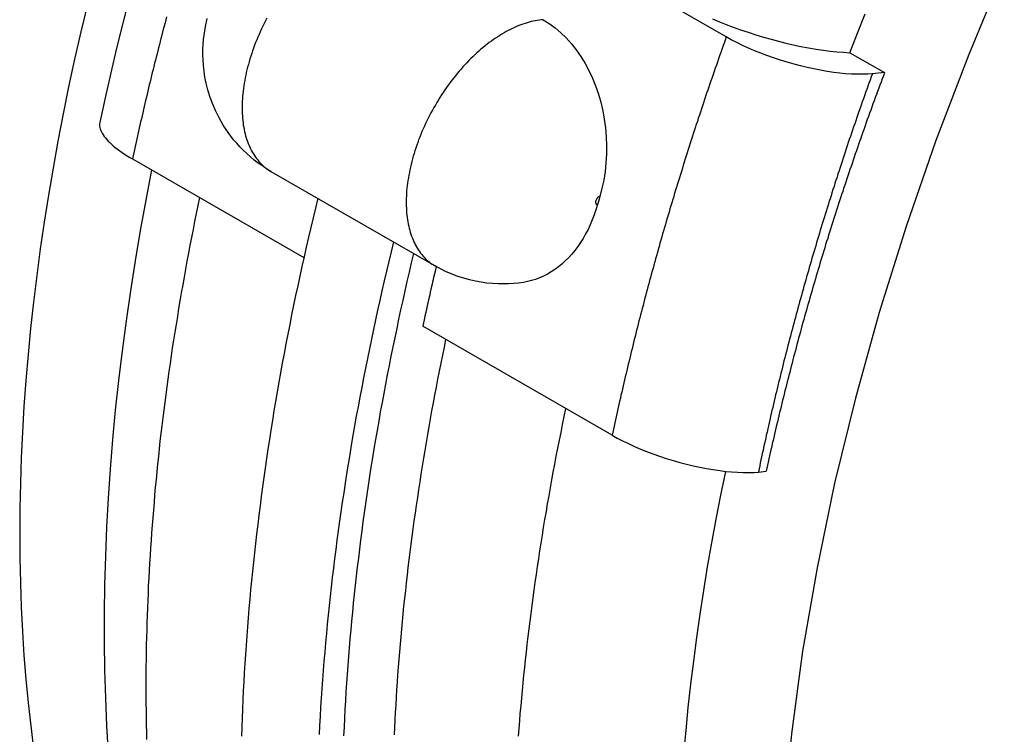
# Model space of a CAD drawing. Extents: x 0 to 2970, y 0 to 2100.
# Drawn here: x 1620 to 1712, y 314 to 381 of the extents above; entities that cross this region are included whole.
import ezdxf

# ---------------------------------------------------------------- set-up
doc = ezdxf.new("R2010")
doc.units = 0
doc.header["$LTSCALE"] = 5
doc.layers.add('SICHTBARE_KANTEN_DIN_', color=179, linetype='CONTINUOUS')
doc.layers.add('SICHTBARE_TANGENTIALE_KANT', color=179, linetype='CONTINUOUS')

msp = doc.modelspace()

# ---------------------------------------------------------------- linework, layer by layer
at = {"layer": 'SICHTBARE_KANTEN_DIN_'}
for p, q in [((1685.5749, 379.2738), (1667.8972, 389.4537)), ((1697.116, 377.81), (1700.3483, 375.9486)), ((1700.3483, 375.9486), (1699.2061, 375.8379)), ((1630.1318, 367.8957), (1646.1306, 358.6826)), ((1643.0557, 366.7356), (1658.3763, 357.913)), ((1674.9152, 342.1066), (1657.2376, 352.2865)), ((1688.5675, 338.6727), (1689.2989, 338.7437))]:
    msp.add_line(p, q, dxfattribs=at)
at = {"layer": 'SICHTBARE_KANTEN_DIN_', "flags": 128}
for points in [[(1637.7639, 408.5907), (1636.933, 406.2531), (1636.1233, 403.9147), (1635.3347, 401.5757), (1634.5675, 399.2365), (1633.8219, 396.8977), (1633.0978, 394.5594), (1632.3955, 392.2221), (1631.7152, 389.8861), (1631.0568, 387.5519), (1630.4206, 385.2198), (1629.8066, 382.8902), (1629.215, 380.5634), (1628.6459, 378.2398), (1628.0993, 375.9198), (1627.5755, 373.6037), (1627.0745, 371.292)], [(1643.0557, 366.7356), (1642.6513, 366.979), (1642.2573, 367.237), (1641.8745, 367.5085), (1641.5038, 367.7923), (1641.1459, 368.0873), (1640.8018, 368.3922), (1640.4721, 368.7061), (1640.1578, 369.0276), (1639.8595, 369.3557), (1639.5776, 369.6888), (1639.0616, 370.3653), (1638.6076, 371.0496), (1638.2134, 371.7338), (1637.8768, 372.4102), (1637.5936, 373.0726), (1637.3589, 373.7183), (1637.1681, 374.3456), (1637.0167, 374.9527), (1636.9003, 375.5376), (1636.8142, 376.0991), (1636.7546, 376.6379), (1636.719, 377.1551), (1636.7051, 377.6515), (1636.7103, 378.1282), (1636.7325, 378.586), (1636.769, 379.026), (1636.8177, 379.4491), (1636.8772, 379.8569), (1636.9469, 380.2504), (1637.115, 380.9983)], [(1668.4702, 380.8883), (1669.0408, 380.5304), (1669.5916, 380.126), (1670.1209, 379.6765), (1670.6271, 379.1834), (1671.1087, 378.6483), (1671.564, 378.0728), (1671.9901, 377.4604), (1672.3846, 376.8152), (1672.7467, 376.1393), (1673.0754, 375.4349), (1673.3698, 374.7044), (1673.629, 373.9498), (1673.8512, 373.1766), (1674.0357, 372.3891), (1674.182, 371.5901), (1674.2901, 370.782), (1674.3597, 369.9675), (1674.3906, 369.1493), (1674.3826, 368.3326), (1674.3359, 367.5213), (1674.2507, 366.7183), (1674.1275, 365.9271), (1673.9671, 365.1521), (1673.7701, 364.3957)], [(1684.293, 380.9744), (1684.937, 380.7018), (1685.5743, 380.4456), (1686.2201, 380.1997), (1686.9011, 379.954), (1687.6069, 379.713), (1688.3264, 379.4817), (1689.0483, 379.2639), (1689.7606, 379.0622), (1690.4512, 378.8791), (1691.1303, 378.7116), (1691.8314, 378.5514), (1692.5437, 378.4018), (1693.2549, 378.2665), (1693.9534, 378.1481), (1694.6289, 378.0473), (1695.2711, 377.9646), (1695.8841, 377.899), (1696.5021, 377.8468), (1697.116, 377.81)], [(1697.116, 377.81), (1697.8133, 379.622), (1698.5244, 381.4336)], [(1699.2061, 375.8379), (1698.7769, 375.806), (1698.3032, 375.7901), (1697.7936, 375.7919), (1697.2579, 375.8127), (1696.7096, 375.8507), (1696.1631, 375.9037), (1695.6011, 375.9731), (1695.0021, 376.0617), (1694.3792, 376.1689), (1693.7454, 376.2934), (1693.1157, 376.4314), (1692.5052, 376.5784), (1691.8947, 376.7388), (1691.2607, 376.9189), (1690.6184, 377.1156), (1689.9827, 377.3254), (1689.3674, 377.5427), (1688.7861, 377.7616), (1688.2197, 377.989), (1687.6473, 378.2335), (1687.0838, 378.49), (1686.5436, 378.7532), (1686.0373, 379.0166), (1685.5749, 379.2738)], [(1627.0751, 371.2918), (1627.0576, 371.1763), (1627.053, 371.0597), (1627.061, 370.9431), (1627.0817, 370.8224), (1627.1157, 370.6954), (1627.1633, 370.563), (1627.2248, 370.4261), (1627.3004, 370.2854), (1627.3902, 370.142), (1627.4932, 369.9968), (1627.608, 369.8512), (1627.7331, 369.7062), (1627.8669, 369.563), (1628.0094, 369.4215), (1628.1669, 369.2755), (1628.3396, 369.1249), (1628.5266, 368.9711), (1628.7271, 368.815), (1628.9403, 368.6578), (1629.1648, 368.5007), (1629.3986, 368.3448), (1629.6392, 368.1912), (1629.8844, 368.0411), (1630.1318, 367.8957)], [(1631.92, 366.866), (1631.3707, 364.0316), (1630.8569, 361.2051), (1630.3788, 358.3871), (1629.9365, 355.5784), (1629.5302, 352.7795), (1629.1601, 349.9911), (1628.8263, 347.2139), (1628.5291, 344.4485), (1628.2686, 341.6955), (1628.0448, 338.9556), (1627.8581, 336.2294), (1627.7085, 333.5174), (1627.5961, 330.8204), (1627.5212, 328.139), (1627.4838, 325.4737), (1627.4841, 322.8252), (1627.5222, 320.194), (1627.5983, 317.5808), (1627.7125, 314.9862), (1627.8648, 312.4107)], [(1673.5525, 363.6373), (1673.4046, 363.1508), (1673.2414, 362.675), (1673.0633, 362.2105), (1672.8704, 361.7581), (1672.6631, 361.3186), (1672.442, 360.8934), (1672.2076, 360.4832), (1671.9599, 360.0883), (1671.6994, 359.7095), (1671.4265, 359.3476), (1671.1423, 359.0038), (1670.8472, 358.6787), (1670.5416, 358.3725), (1670.2258, 358.0858), (1669.9003, 357.8188), (1669.5655, 357.572), (1669.2217, 357.3458), (1668.8693, 357.1404), (1668.5091, 356.9566), (1668.1425, 356.795), (1667.7701, 356.6558), (1667.3925, 356.5391), (1667.0101, 356.4451), (1666.6233, 356.3738)], [(1666.6234, 356.3738), (1666.1798, 356.3135), (1665.7211, 356.2677), (1665.2479, 356.2381), (1664.7606, 356.2261), (1664.26, 356.2332), (1663.7474, 356.261), (1663.224, 356.311), (1662.6914, 356.3846), (1662.1516, 356.4829), (1661.6068, 356.607), (1661.0593, 356.7576), (1660.5117, 356.9352), (1659.9668, 357.1399), (1659.4274, 357.3717), (1658.8963, 357.6297), (1658.3764, 357.9131)], [(1674.9152, 342.1066), (1675.3785, 341.849), (1675.8858, 341.5852), (1676.4272, 341.3216), (1676.9919, 341.0648), (1677.5654, 340.8201), (1678.1327, 340.5928), (1678.7157, 340.3736), (1679.3325, 340.1562), (1679.9697, 339.9464), (1680.613, 339.7499), (1681.2478, 339.57), (1681.8586, 339.41), (1682.4706, 339.2632), (1683.1015, 339.1254), (1683.7361, 339.0013), (1684.3596, 338.8945), (1684.9588, 338.8063), (1685.5209, 338.7373), (1686.0682, 338.6846), (1686.6172, 338.6468), (1687.1534, 338.6263), (1687.6635, 338.6247), (1688.1377, 338.6408), (1688.5675, 338.6727)], [(1681.6225, 312.3999), (1681.8115, 314.5416), (1682.0254, 316.6952), (1682.2645, 318.8604), (1682.5285, 321.0367), (1682.8176, 323.224), (1683.1314, 325.4199), (1683.4697, 327.6231), (1683.8325, 329.8332), (1684.2195, 332.05), (1684.6308, 334.2731), (1685.0661, 336.5021), (1685.5255, 338.7368)]]:
    msp.add_lwpolyline(points, dxfattribs=at)
at = {"layer": 'SICHTBARE_KANTEN_DIN_'}
for points in [[(1711.53, 385.631, 0), (1708.21, 377.639, 0), (1705.15, 369.618, 0), (1702.37, 361.586, 0), (1699.86, 353.563, 0), (1697.63, 345.568, 0), (1695.69, 337.621, 0), (1694.05, 329.74, 0), (1692.7, 321.944, 0), (1691.65, 314.253, 0), (1690.9, 306.684, 0), (1690.45, 299.257, 0), (1690.31, 291.988, 0), (1690.47, 284.896, 0), (1690.94, 277.997, 0), (1691.72, 271.309, 0), (1692.79, 264.847, 0), (1694.17, 258.626, 0), (1695.84, 252.663, 0), (1697.8, 246.97, 0)], [(1625.92, 382.319, 0), (1625.31, 379.751, 0), (1624.73, 377.19, 0), (1624.17, 374.636, 0), (1623.65, 372.089, 0), (1623.17, 369.552, 0), (1622.71, 367.023, 0), (1622.28, 364.505, 0), (1621.88, 361.996, 0), (1621.52, 359.499, 0), (1621.19, 357.014, 0), (1620.88, 354.541, 0), (1620.61, 352.081, 0), (1620.38, 349.634, 0), (1620.17, 347.202, 0), (1619.99, 344.784, 0), (1619.85, 342.382, 0), (1619.74, 339.996, 0), (1619.66, 337.627, 0), (1619.61, 335.274, 0), (1619.6, 332.94, 0), (1619.62, 330.624, 0), (1619.66, 328.327, 0), (1619.75, 326.049, 0), (1619.86, 323.792, 0), (1620, 321.555, 0), (1620.18, 319.34, 0), (1620.39, 317.147, 0), (1620.63, 314.975, 0), (1620.9, 312.827, 0)], [(1700.35, 375.949, 0), (1700.24, 375.657, 0), (1700.13, 375.365, 0), (1700.02, 375.073, 0), (1699.91, 374.782, 0), (1699.8, 374.49, 0), (1699.7, 374.198, 0), (1699.59, 373.906, 0), (1699.48, 373.614, 0), (1699.37, 373.322, 0), (1699.27, 373.031, 0), (1699.16, 372.739, 0), (1699.06, 372.447, 0), (1698.95, 372.155, 0), (1698.85, 371.863, 0), (1698.74, 371.571, 0), (1698.64, 371.279, 0), (1698.53, 370.987, 0), (1698.43, 370.695, 0), (1698.33, 370.403, 0), (1698.22, 370.111, 0), (1698.12, 369.819, 0), (1698.02, 369.527, 0), (1697.92, 369.235, 0), (1697.82, 368.943, 0), (1697.72, 368.651, 0), (1697.62, 368.359, 0), (1697.51, 368.067, 0), (1697.41, 367.775, 0), (1697.32, 367.483, 0), (1697.22, 367.191, 0), (1697.12, 366.899, 0), (1697.02, 366.607, 0), (1696.92, 366.315, 0), (1696.82, 366.023, 0), (1696.73, 365.731, 0), (1696.63, 365.439, 0), (1696.53, 365.147, 0), (1696.44, 364.855, 0), (1696.34, 364.564, 0), (1696.24, 364.272, 0), (1696.15, 363.98, 0), (1696.05, 363.688, 0), (1695.96, 363.396, 0), (1695.87, 363.104, 0), (1695.77, 362.812, 0), (1695.68, 362.521, 0), (1695.59, 362.229, 0), (1695.49, 361.937, 0), (1695.4, 361.645, 0), (1695.31, 361.353, 0), (1695.22, 361.062, 0), (1695.13, 360.77, 0), (1695.04, 360.478, 0), (1694.94, 360.187, 0), (1694.85, 359.895, 0), (1694.77, 359.604, 0), (1694.68, 359.312, 0), (1694.59, 359.021, 0), (1694.5, 358.729, 0), (1694.41, 358.438, 0), (1694.32, 358.146, 0), (1694.23, 357.855, 0), (1694.15, 357.564, 0), (1694.06, 357.272, 0), (1693.97, 356.981, 0), (1693.89, 356.69, 0), (1693.8, 356.398, 0), (1693.72, 356.107, 0), (1693.63, 355.816, 0), (1693.55, 355.525, 0), (1693.46, 355.234, 0), (1693.38, 354.943, 0), (1693.3, 354.652, 0), (1693.21, 354.361, 0), (1693.13, 354.07, 0), (1693.05, 353.78, 0), (1692.97, 353.489, 0), (1692.89, 353.198, 0), (1692.81, 352.907, 0), (1692.72, 352.617, 0), (1692.64, 352.326, 0), (1692.56, 352.036, 0), (1692.49, 351.745, 0), (1692.41, 351.455, 0), (1692.33, 351.164, 0), (1692.25, 350.874, 0), (1692.17, 350.584, 0), (1692.09, 350.294, 0), (1692.02, 350.004, 0), (1691.94, 349.713, 0), (1691.86, 349.423, 0), (1691.79, 349.133, 0), (1691.71, 348.844, 0), (1691.63, 348.554, 0), (1691.56, 348.264, 0), (1691.49, 347.974, 0), (1691.41, 347.685, 0), (1691.34, 347.395, 0), (1691.26, 347.106, 0), (1691.19, 346.816, 0), (1691.12, 346.527, 0), (1691.05, 346.238, 0), (1690.97, 345.948, 0), (1690.9, 345.659, 0), (1690.83, 345.37, 0), (1690.76, 345.081, 0), (1690.69, 344.792, 0), (1690.62, 344.503, 0), (1690.55, 344.215, 0), (1690.48, 343.926, 0), (1690.41, 343.637, 0), (1690.34, 343.349, 0), (1690.27, 343.06, 0), (1690.21, 342.772, 0), (1690.14, 342.484, 0), (1690.07, 342.195, 0), (1690.01, 341.907, 0), (1689.94, 341.619, 0), (1689.87, 341.331, 0), (1689.81, 341.043, 0), (1689.74, 340.756, 0), (1689.68, 340.468, 0), (1689.61, 340.18, 0), (1689.55, 339.893, 0), (1689.49, 339.605, 0), (1689.42, 339.318, 0), (1689.36, 339.031, 0), (1689.3, 338.744, 0)], [(1647.43, 364.218, 0), (1647.21, 363.307, 0), (1646.99, 362.397, 0), (1646.77, 361.488, 0), (1646.56, 360.579, 0), (1646.35, 359.671, 0), (1646.15, 358.764, 0), (1645.95, 357.857, 0), (1645.75, 356.952, 0), (1645.56, 356.047, 0), (1645.36, 355.143, 0), (1645.18, 354.24, 0), (1644.99, 353.338, 0), (1644.81, 352.436, 0), (1644.63, 351.536, 0), (1644.46, 350.637, 0), (1644.29, 349.739, 0), (1644.12, 348.841, 0), (1643.96, 347.945, 0), (1643.8, 347.05, 0), (1643.64, 346.156, 0), (1643.49, 345.263, 0), (1643.34, 344.371, 0), (1643.19, 343.48, 0), (1643.05, 342.59, 0), (1642.91, 341.702, 0), (1642.78, 340.815, 0), (1642.64, 339.929, 0), (1642.52, 339.044, 0), (1642.39, 338.161, 0), (1642.27, 337.279, 0), (1642.15, 336.398, 0), (1642.04, 335.519, 0), (1641.92, 334.64, 0), (1641.82, 333.764, 0), (1641.71, 332.888, 0), (1641.61, 332.015, 0), (1641.51, 331.142, 0), (1641.42, 330.271, 0), (1641.33, 329.402, 0), (1641.24, 328.534, 0), (1641.16, 327.668, 0), (1641.08, 326.803, 0), (1641, 325.94, 0), (1640.93, 325.078, 0), (1640.86, 324.218, 0), (1640.8, 323.36, 0), (1640.74, 322.503, 0), (1640.68, 321.648, 0), (1640.62, 320.795, 0), (1640.57, 319.943, 0), (1640.52, 319.094, 0), (1640.48, 318.246, 0), (1640.44, 317.399, 0), (1640.4, 316.555, 0), (1640.37, 315.712, 0), (1640.34, 314.872, 0), (1640.31, 314.033, 0)], [(1673.77, 364.396, 0), (1673.77, 364.39, 0), (1673.77, 364.384, 0), (1673.76, 364.378, 0), (1673.76, 364.372, 0), (1673.76, 364.366, 0), (1673.76, 364.36, 0), (1673.76, 364.354, 0), (1673.76, 364.348, 0), (1673.75, 364.342, 0), (1673.75, 364.336, 0), (1673.75, 364.331, 0), (1673.75, 364.325, 0), (1673.75, 364.319, 0), (1673.75, 364.313, 0), (1673.74, 364.307, 0), (1673.74, 364.301, 0), (1673.74, 364.295, 0), (1673.74, 364.289, 0), (1673.74, 364.283, 0), (1673.74, 364.277, 0), (1673.73, 364.271, 0), (1673.73, 364.265, 0), (1673.73, 364.259, 0), (1673.73, 364.253, 0), (1673.73, 364.248, 0), (1673.73, 364.242, 0), (1673.72, 364.236, 0), (1673.72, 364.23, 0), (1673.72, 364.224, 0), (1673.72, 364.218, 0), (1673.72, 364.212, 0), (1673.72, 364.206, 0), (1673.71, 364.2, 0), (1673.71, 364.194, 0), (1673.71, 364.188, 0), (1673.71, 364.182, 0), (1673.71, 364.176, 0), (1673.71, 364.171, 0), (1673.7, 364.165, 0), (1673.7, 364.159, 0), (1673.7, 364.153, 0), (1673.7, 364.147, 0), (1673.7, 364.141, 0), (1673.7, 364.135, 0), (1673.69, 364.129, 0), (1673.69, 364.123, 0), (1673.69, 364.117, 0), (1673.69, 364.111, 0), (1673.69, 364.105, 0), (1673.68, 364.099, 0), (1673.68, 364.093, 0), (1673.68, 364.088, 0), (1673.68, 364.082, 0), (1673.68, 364.076, 0), (1673.68, 364.07, 0), (1673.67, 364.064, 0), (1673.67, 364.058, 0), (1673.67, 364.052, 0), (1673.67, 364.046, 0), (1673.67, 364.04, 0), (1673.67, 364.034, 0), (1673.66, 364.028, 0), (1673.66, 364.022, 0), (1673.66, 364.016, 0), (1673.66, 364.011, 0), (1673.66, 364.005, 0), (1673.66, 363.999, 0), (1673.65, 363.993, 0), (1673.65, 363.987, 0), (1673.65, 363.981, 0), (1673.65, 363.975, 0), (1673.65, 363.969, 0), (1673.65, 363.963, 0), (1673.64, 363.957, 0), (1673.64, 363.951, 0), (1673.64, 363.945, 0), (1673.64, 363.939, 0), (1673.64, 363.934, 0), (1673.64, 363.928, 0), (1673.63, 363.922, 0), (1673.63, 363.916, 0), (1673.63, 363.91, 0), (1673.63, 363.904, 0), (1673.63, 363.898, 0), (1673.63, 363.892, 0), (1673.62, 363.886, 0), (1673.62, 363.88, 0), (1673.62, 363.874, 0), (1673.62, 363.868, 0), (1673.62, 363.862, 0), (1673.62, 363.856, 0), (1673.61, 363.851, 0), (1673.61, 363.845, 0), (1673.61, 363.839, 0), (1673.61, 363.833, 0), (1673.61, 363.827, 0), (1673.61, 363.821, 0), (1673.6, 363.815, 0), (1673.6, 363.809, 0), (1673.6, 363.803, 0), (1673.6, 363.797, 0), (1673.6, 363.791, 0), (1673.59, 363.785, 0), (1673.59, 363.779, 0), (1673.59, 363.774, 0), (1673.59, 363.768, 0), (1673.59, 363.762, 0), (1673.59, 363.756, 0), (1673.58, 363.75, 0), (1673.58, 363.744, 0), (1673.58, 363.738, 0), (1673.58, 363.732, 0), (1673.58, 363.726, 0), (1673.58, 363.72, 0), (1673.57, 363.714, 0), (1673.57, 363.708, 0), (1673.57, 363.702, 0), (1673.57, 363.697, 0), (1673.57, 363.691, 0), (1673.57, 363.685, 0), (1673.56, 363.679, 0), (1673.56, 363.673, 0), (1673.56, 363.667, 0), (1673.56, 363.661, 0), (1673.56, 363.655, 0), (1673.56, 363.649, 0), (1673.55, 363.643, 0), (1673.55, 363.637, 0)], [(1654.5, 360.146, 0), (1654.28, 359.235, 0), (1654.06, 358.325, 0), (1653.84, 357.416, 0), (1653.63, 356.507, 0), (1653.42, 355.599, 0), (1653.22, 354.692, 0), (1653.02, 353.785, 0), (1652.82, 352.88, 0), (1652.63, 351.975, 0), (1652.44, 351.071, 0), (1652.25, 350.168, 0), (1652.06, 349.266, 0), (1651.88, 348.365, 0), (1651.71, 347.464, 0), (1651.53, 346.565, 0), (1651.36, 345.667, 0), (1651.19, 344.769, 0), (1651.03, 343.873, 0), (1650.87, 342.978, 0), (1650.71, 342.084, 0), (1650.56, 341.191, 0), (1650.41, 340.299, 0), (1650.27, 339.408, 0), (1650.12, 338.518, 0), (1649.98, 337.63, 0), (1649.85, 336.743, 0), (1649.72, 335.857, 0), (1649.59, 334.972, 0), (1649.46, 334.089, 0), (1649.34, 333.207, 0), (1649.22, 332.326, 0), (1649.11, 331.447, 0), (1649, 330.568, 0), (1648.89, 329.692, 0), (1648.78, 328.817, 0), (1648.68, 327.943, 0), (1648.59, 327.07, 0), (1648.49, 326.199, 0), (1648.4, 325.33, 0), (1648.31, 324.462, 0), (1648.23, 323.596, 0), (1648.15, 322.731, 0), (1648.08, 321.868, 0), (1648, 321.006, 0), (1647.93, 320.146, 0), (1647.87, 319.288, 0), (1647.81, 318.431, 0), (1647.75, 317.576, 0), (1647.69, 316.723, 0), (1647.64, 315.871, 0), (1647.59, 315.022, 0), (1647.55, 314.174, 0)], [(1656.37, 359.068, 0), (1656.16, 358.192, 0), (1655.96, 357.317, 0), (1655.76, 356.443, 0), (1655.56, 355.569, 0), (1655.36, 354.696, 0), (1655.17, 353.824, 0), (1654.98, 352.952, 0), (1654.8, 352.081, 0), (1654.62, 351.212, 0), (1654.44, 350.343, 0), (1654.26, 349.474, 0), (1654.09, 348.607, 0), (1653.92, 347.741, 0), (1653.75, 346.875, 0), (1653.59, 346.011, 0), (1653.43, 345.147, 0), (1653.27, 344.285, 0), (1653.12, 343.423, 0), (1652.97, 342.563, 0), (1652.82, 341.703, 0), (1652.68, 340.845, 0), (1652.54, 339.987, 0), (1652.4, 339.131, 0), (1652.27, 338.276, 0), (1652.14, 337.422, 0), (1652.01, 336.569, 0), (1651.89, 335.718, 0), (1651.77, 334.867, 0), (1651.65, 334.018, 0), (1651.54, 333.17, 0), (1651.43, 332.323, 0), (1651.32, 331.478, 0), (1651.22, 330.634, 0), (1651.12, 329.791, 0), (1651.02, 328.95, 0), (1650.93, 328.11, 0), (1650.84, 327.271, 0), (1650.75, 326.434, 0), (1650.67, 325.598, 0), (1650.59, 324.764, 0), (1650.51, 323.931, 0), (1650.43, 323.1, 0), (1650.36, 322.27, 0), (1650.3, 321.442, 0), (1650.23, 320.615, 0), (1650.17, 319.79, 0), (1650.11, 318.966, 0), (1650.06, 318.144, 0), (1650.01, 317.324, 0), (1649.96, 316.505, 0), (1649.92, 315.688, 0), (1649.88, 314.872, 0), (1649.84, 314.059, 0)], [(1658.49, 357.849, 0), (1658.48, 357.806, 0), (1658.47, 357.762, 0), (1658.46, 357.719, 0), (1658.45, 357.675, 0), (1658.44, 357.632, 0), (1658.43, 357.588, 0), (1658.42, 357.544, 0), (1658.41, 357.501, 0), (1658.4, 357.457, 0), (1658.39, 357.414, 0), (1658.38, 357.37, 0), (1658.37, 357.327, 0), (1658.36, 357.283, 0), (1658.35, 357.24, 0), (1658.33, 357.196, 0), (1658.32, 357.152, 0), (1658.31, 357.109, 0), (1658.3, 357.065, 0), (1658.29, 357.022, 0), (1658.28, 356.978, 0), (1658.27, 356.935, 0), (1658.26, 356.891, 0), (1658.25, 356.848, 0), (1658.24, 356.804, 0), (1658.23, 356.761, 0), (1658.22, 356.717, 0), (1658.21, 356.673, 0), (1658.2, 356.63, 0), (1658.19, 356.586, 0), (1658.18, 356.543, 0), (1658.17, 356.499, 0), (1658.16, 356.456, 0), (1658.15, 356.412, 0), (1658.14, 356.369, 0), (1658.13, 356.325, 0), (1658.12, 356.282, 0), (1658.11, 356.238, 0), (1658.1, 356.195, 0), (1658.09, 356.151, 0), (1658.08, 356.108, 0), (1658.07, 356.064, 0), (1658.06, 356.021, 0), (1658.05, 355.977, 0), (1658.04, 355.934, 0), (1658.03, 355.89, 0), (1658.02, 355.847, 0), (1658.01, 355.803, 0), (1658, 355.76, 0), (1657.99, 355.716, 0), (1657.98, 355.673, 0), (1657.97, 355.629, 0), (1657.96, 355.586, 0), (1657.95, 355.542, 0), (1657.94, 355.499, 0), (1657.93, 355.455, 0), (1657.92, 355.412, 0), (1657.92, 355.368, 0), (1657.91, 355.325, 0), (1657.9, 355.281, 0), (1657.89, 355.238, 0), (1657.88, 355.195, 0), (1657.87, 355.151, 0), (1657.86, 355.108, 0), (1657.85, 355.064, 0), (1657.84, 355.021, 0), (1657.83, 354.977, 0), (1657.82, 354.934, 0), (1657.81, 354.89, 0), (1657.8, 354.847, 0), (1657.79, 354.803, 0), (1657.78, 354.76, 0), (1657.77, 354.717, 0), (1657.76, 354.673, 0), (1657.75, 354.63, 0), (1657.74, 354.586, 0), (1657.73, 354.543, 0), (1657.72, 354.499, 0), (1657.71, 354.456, 0), (1657.7, 354.412, 0), (1657.69, 354.369, 0), (1657.68, 354.326, 0), (1657.67, 354.282, 0), (1657.66, 354.239, 0), (1657.65, 354.195, 0), (1657.64, 354.152, 0), (1657.63, 354.108, 0), (1657.62, 354.065, 0), (1657.61, 354.022, 0), (1657.6, 353.978, 0), (1657.6, 353.935, 0), (1657.59, 353.891, 0), (1657.58, 353.848, 0), (1657.57, 353.805, 0), (1657.56, 353.761, 0), (1657.55, 353.718, 0), (1657.54, 353.674, 0), (1657.53, 353.631, 0), (1657.52, 353.588, 0), (1657.51, 353.544, 0), (1657.5, 353.501, 0), (1657.49, 353.457, 0), (1657.48, 353.414, 0), (1657.47, 353.371, 0), (1657.46, 353.327, 0), (1657.45, 353.284, 0), (1657.44, 353.24, 0), (1657.43, 353.197, 0), (1657.42, 353.154, 0), (1657.41, 353.11, 0), (1657.41, 353.067, 0), (1657.4, 353.024, 0), (1657.39, 352.98, 0), (1657.38, 352.937, 0), (1657.37, 352.893, 0), (1657.36, 352.85, 0), (1657.35, 352.807, 0), (1657.34, 352.763, 0), (1657.33, 352.72, 0), (1657.32, 352.677, 0), (1657.31, 352.633, 0), (1657.3, 352.59, 0), (1657.29, 352.547, 0), (1657.28, 352.503, 0), (1657.27, 352.46, 0), (1657.27, 352.417, 0), (1657.26, 352.373, 0), (1657.25, 352.33, 0), (1657.24, 352.287, 0)], [(1659.37, 351.057, 0), (1659.22, 350.312, 0), (1659.07, 349.567, 0), (1658.91, 348.824, 0), (1658.77, 348.081, 0), (1658.62, 347.339, 0), (1658.48, 346.597, 0), (1658.34, 345.856, 0), (1658.2, 345.116, 0), (1658.06, 344.377, 0), (1657.93, 343.638, 0), (1657.8, 342.9, 0), (1657.67, 342.163, 0), (1657.54, 341.427, 0), (1657.42, 340.691, 0), (1657.3, 339.956, 0), (1657.18, 339.222, 0), (1657.06, 338.489, 0), (1656.95, 337.757, 0), (1656.83, 337.025, 0), (1656.73, 336.295, 0), (1656.62, 335.565, 0), (1656.51, 334.836, 0), (1656.41, 334.108, 0), (1656.31, 333.381, 0), (1656.22, 332.655, 0), (1656.12, 331.93, 0), (1656.03, 331.206, 0), (1655.94, 330.483, 0), (1655.85, 329.761, 0), (1655.77, 329.039, 0), (1655.69, 328.319, 0), (1655.61, 327.6, 0), (1655.53, 326.882, 0), (1655.45, 326.165, 0), (1655.38, 325.449, 0), (1655.31, 324.734, 0), (1655.24, 324.02, 0), (1655.18, 323.307, 0), (1655.12, 322.596, 0), (1655.06, 321.885, 0), (1655, 321.176, 0), (1654.94, 320.468, 0), (1654.89, 319.761, 0), (1654.84, 319.055, 0), (1654.79, 318.35, 0), (1654.75, 317.647, 0), (1654.71, 316.945, 0), (1654.67, 316.244, 0), (1654.63, 315.544, 0), (1654.59, 314.845, 0), (1654.56, 314.148, 0)]]:
    msp.add_polyline3d(points, dxfattribs=at)
at = {"layer": 'SICHTBARE_TANGENTIALE_KANT'}
for points in [[(1633.32, 381.169, 0), (1633.24, 380.879, 0), (1633.17, 380.589, 0), (1633.09, 380.299, 0), (1633.01, 380.01, 0), (1632.94, 379.72, 0), (1632.86, 379.43, 0), (1632.79, 379.14, 0), (1632.71, 378.851, 0), (1632.64, 378.561, 0), (1632.56, 378.272, 0), (1632.49, 377.982, 0), (1632.42, 377.693, 0), (1632.34, 377.403, 0), (1632.27, 377.114, 0), (1632.2, 376.825, 0), (1632.13, 376.536, 0), (1632.06, 376.247, 0), (1631.98, 375.958, 0), (1631.91, 375.669, 0), (1631.84, 375.38, 0), (1631.77, 375.091, 0), (1631.7, 374.802, 0), (1631.63, 374.514, 0), (1631.56, 374.225, 0), (1631.5, 373.937, 0), (1631.43, 373.648, 0), (1631.36, 373.36, 0), (1631.29, 373.072, 0), (1631.22, 372.783, 0), (1631.16, 372.495, 0), (1631.09, 372.207, 0), (1631.02, 371.919, 0), (1630.96, 371.631, 0), (1630.89, 371.343, 0), (1630.83, 371.056, 0), (1630.76, 370.768, 0), (1630.7, 370.48, 0), (1630.63, 370.193, 0), (1630.57, 369.905, 0), (1630.51, 369.618, 0), (1630.44, 369.331, 0), (1630.38, 369.044, 0), (1630.32, 368.756, 0), (1630.26, 368.469, 0), (1630.19, 368.183, 0), (1630.13, 367.896, 0)], [(1642.68, 381.017, 0), (1642.55, 380.77, 0), (1642.42, 380.522, 0), (1642.3, 380.272, 0), (1642.18, 380.022, 0), (1642.06, 379.77, 0), (1641.95, 379.518, 0), (1641.84, 379.264, 0), (1641.73, 379.01, 0), (1641.63, 378.756, 0), (1641.53, 378.501, 0), (1641.44, 378.246, 0), (1641.35, 377.991, 0), (1641.26, 377.736, 0), (1641.18, 377.481, 0), (1641.1, 377.226, 0), (1641.02, 376.971, 0), (1640.95, 376.717, 0), (1640.88, 376.464, 0), (1640.82, 376.211, 0), (1640.76, 375.959, 0), (1640.71, 375.708, 0), (1640.65, 375.458, 0), (1640.61, 375.209, 0), (1640.56, 374.961, 0), (1640.53, 374.715, 0), (1640.49, 374.47, 0), (1640.46, 374.227, 0), (1640.44, 373.985, 0), (1640.41, 373.746, 0), (1640.4, 373.508, 0), (1640.38, 373.272, 0), (1640.37, 373.039, 0), (1640.37, 372.808, 0), (1640.37, 372.579, 0), (1640.37, 372.353, 0), (1640.38, 372.13, 0), (1640.39, 371.909, 0), (1640.41, 371.691, 0), (1640.43, 371.475, 0), (1640.46, 371.263, 0), (1640.48, 371.054, 0), (1640.52, 370.849, 0), (1640.56, 370.646, 0), (1640.6, 370.447, 0), (1640.64, 370.252, 0), (1640.69, 370.06, 0), (1640.75, 369.871, 0), (1640.81, 369.687, 0), (1640.87, 369.506, 0), (1640.94, 369.329, 0), (1641.01, 369.157, 0), (1641.08, 368.988, 0), (1641.16, 368.824, 0), (1641.24, 368.664, 0), (1641.33, 368.508, 0), (1641.42, 368.356, 0), (1641.51, 368.21, 0), (1641.61, 368.067, 0), (1641.71, 367.929, 0), (1641.82, 367.796, 0), (1641.93, 367.668, 0), (1642.04, 367.544, 0), (1642.15, 367.426, 0), (1642.27, 367.312, 0), (1642.39, 367.203, 0), (1642.52, 367.1, 0), (1642.65, 367.001, 0), (1642.78, 366.907, 0), (1642.92, 366.819, 0), (1643.06, 366.736, 0)], [(1668.47, 380.888, 0), (1668.29, 380.872, 0), (1668.1, 380.851, 0), (1667.92, 380.824, 0), (1667.73, 380.792, 0), (1667.54, 380.754, 0), (1667.36, 380.711, 0), (1667.17, 380.662, 0), (1666.97, 380.608, 0), (1666.78, 380.549, 0), (1666.59, 380.484, 0), (1666.39, 380.414, 0), (1666.2, 380.338, 0), (1666, 380.258, 0), (1665.81, 380.172, 0), (1665.61, 380.081, 0), (1665.41, 379.985, 0), (1665.22, 379.883, 0), (1665.02, 379.777, 0), (1664.82, 379.666, 0), (1664.62, 379.549, 0), (1664.43, 379.428, 0), (1664.23, 379.302, 0), (1664.03, 379.171, 0), (1663.83, 379.036, 0), (1663.64, 378.896, 0), (1663.44, 378.751, 0), (1663.25, 378.602, 0), (1663.05, 378.448, 0), (1662.86, 378.29, 0), (1662.67, 378.128, 0), (1662.48, 377.961, 0), (1662.29, 377.791, 0), (1662.1, 377.616, 0), (1661.91, 377.437, 0), (1661.72, 377.254, 0), (1661.54, 377.068, 0), (1661.35, 376.878, 0), (1661.17, 376.684, 0), (1660.99, 376.487, 0), (1660.81, 376.286, 0), (1660.64, 376.082, 0), (1660.46, 375.874, 0), (1660.29, 375.664, 0), (1660.12, 375.45, 0), (1659.95, 375.233, 0), (1659.78, 375.014, 0), (1659.62, 374.792, 0), (1659.46, 374.567, 0), (1659.3, 374.339, 0), (1659.14, 374.109, 0), (1658.99, 373.877, 0), (1658.84, 373.642, 0), (1658.69, 373.406, 0), (1658.55, 373.167, 0), (1658.41, 372.927, 0), (1658.27, 372.684, 0), (1658.13, 372.44, 0), (1658, 372.195, 0), (1657.87, 371.948, 0), (1657.74, 371.699, 0), (1657.62, 371.45, 0), (1657.5, 371.199, 0), (1657.38, 370.947, 0), (1657.27, 370.695, 0), (1657.16, 370.442, 0), (1657.05, 370.188, 0), (1656.95, 369.934, 0), (1656.85, 369.679, 0), (1656.76, 369.424, 0), (1656.67, 369.169, 0), (1656.58, 368.913, 0), (1656.5, 368.658, 0), (1656.42, 368.403, 0), (1656.34, 368.149, 0), (1656.27, 367.895, 0), (1656.2, 367.641, 0), (1656.14, 367.388, 0), (1656.08, 367.136, 0), (1656.03, 366.885, 0), (1655.98, 366.635, 0), (1655.93, 366.386, 0), (1655.89, 366.138, 0), (1655.85, 365.892, 0), (1655.81, 365.647, 0), (1655.78, 365.404, 0), (1655.76, 365.163, 0), (1655.73, 364.923, 0), (1655.72, 364.685, 0), (1655.7, 364.45, 0), (1655.69, 364.216, 0), (1655.69, 363.985, 0), (1655.69, 363.757, 0), (1655.69, 363.531, 0), (1655.7, 363.307, 0), (1655.71, 363.086, 0), (1655.73, 362.868, 0), (1655.75, 362.653, 0), (1655.78, 362.441, 0), (1655.81, 362.232, 0), (1655.84, 362.026, 0), (1655.88, 361.824, 0), (1655.92, 361.624, 0), (1655.96, 361.429, 0), (1656.02, 361.237, 0), (1656.07, 361.049, 0), (1656.13, 360.864, 0), (1656.19, 360.684, 0), (1656.26, 360.507, 0), (1656.33, 360.334, 0), (1656.4, 360.166, 0), (1656.48, 360.001, 0), (1656.56, 359.841, 0), (1656.65, 359.685, 0), (1656.74, 359.534, 0), (1656.83, 359.387, 0), (1656.93, 359.245, 0), (1657.03, 359.107, 0), (1657.14, 358.974, 0), (1657.25, 358.845, 0), (1657.36, 358.722, 0), (1657.47, 358.603, 0), (1657.59, 358.49, 0), (1657.72, 358.381, 0), (1657.84, 358.277, 0), (1657.97, 358.178, 0), (1658.1, 358.085, 0), (1658.24, 357.996, 0), (1658.38, 357.913, 0)], [(1685.57, 379.274, 0), (1685.47, 378.982, 0), (1685.37, 378.69, 0), (1685.26, 378.398, 0), (1685.16, 378.106, 0), (1685.06, 377.814, 0), (1684.95, 377.522, 0), (1684.85, 377.231, 0), (1684.75, 376.939, 0), (1684.65, 376.647, 0), (1684.54, 376.355, 0), (1684.44, 376.063, 0), (1684.34, 375.771, 0), (1684.24, 375.479, 0), (1684.14, 375.187, 0), (1684.04, 374.895, 0), (1683.94, 374.603, 0), (1683.84, 374.311, 0), (1683.74, 374.02, 0), (1683.64, 373.728, 0), (1683.55, 373.436, 0), (1683.45, 373.144, 0), (1683.35, 372.852, 0), (1683.25, 372.56, 0), (1683.16, 372.268, 0), (1683.06, 371.976, 0), (1682.96, 371.685, 0), (1682.87, 371.393, 0), (1682.77, 371.101, 0), (1682.68, 370.809, 0), (1682.58, 370.517, 0), (1682.49, 370.225, 0), (1682.39, 369.934, 0), (1682.3, 369.642, 0), (1682.2, 369.35, 0), (1682.11, 369.058, 0), (1682.02, 368.767, 0), (1681.93, 368.475, 0), (1681.83, 368.183, 0), (1681.74, 367.892, 0), (1681.65, 367.6, 0), (1681.56, 367.308, 0), (1681.47, 367.017, 0), (1681.38, 366.725, 0), (1681.29, 366.434, 0), (1681.2, 366.142, 0), (1681.11, 365.851, 0), (1681.02, 365.559, 0), (1680.93, 365.268, 0), (1680.84, 364.976, 0), (1680.75, 364.685, 0), (1680.66, 364.394, 0), (1680.58, 364.102, 0), (1680.49, 363.811, 0), (1680.4, 363.52, 0), (1680.31, 363.229, 0), (1680.23, 362.937, 0), (1680.14, 362.646, 0), (1680.06, 362.355, 0), (1679.97, 362.064, 0), (1679.89, 361.773, 0), (1679.8, 361.482, 0), (1679.72, 361.191, 0), (1679.63, 360.9, 0), (1679.55, 360.609, 0), (1679.47, 360.318, 0), (1679.38, 360.027, 0), (1679.3, 359.737, 0), (1679.22, 359.446, 0), (1679.14, 359.155, 0), (1679.06, 358.865, 0), (1678.97, 358.574, 0), (1678.89, 358.283, 0), (1678.81, 357.993, 0), (1678.73, 357.702, 0), (1678.65, 357.412, 0), (1678.57, 357.122, 0), (1678.49, 356.831, 0), (1678.41, 356.541, 0), (1678.34, 356.251, 0), (1678.26, 355.96, 0), (1678.18, 355.67, 0), (1678.1, 355.38, 0), (1678.03, 355.09, 0), (1677.95, 354.8, 0), (1677.87, 354.51, 0), (1677.8, 354.22, 0), (1677.72, 353.931, 0), (1677.65, 353.641, 0), (1677.57, 353.351, 0), (1677.5, 353.062, 0), (1677.42, 352.772, 0), (1677.35, 352.483, 0), (1677.27, 352.193, 0), (1677.2, 351.904, 0), (1677.13, 351.614, 0), (1677.06, 351.325, 0), (1676.98, 351.036, 0), (1676.91, 350.747, 0), (1676.84, 350.458, 0), (1676.77, 350.169, 0), (1676.7, 349.88, 0), (1676.63, 349.591, 0), (1676.56, 349.302, 0), (1676.49, 349.013, 0), (1676.42, 348.725, 0), (1676.35, 348.436, 0), (1676.28, 348.148, 0), (1676.21, 347.859, 0), (1676.14, 347.571, 0), (1676.07, 347.283, 0), (1676.01, 346.994, 0), (1675.94, 346.706, 0), (1675.87, 346.418, 0), (1675.81, 346.13, 0), (1675.74, 345.842, 0), (1675.68, 345.554, 0), (1675.61, 345.267, 0), (1675.55, 344.979, 0), (1675.48, 344.691, 0), (1675.42, 344.404, 0), (1675.35, 344.116, 0), (1675.29, 343.829, 0), (1675.23, 343.542, 0), (1675.16, 343.255, 0), (1675.1, 342.967, 0), (1675.04, 342.68, 0), (1674.98, 342.393, 0), (1674.92, 342.107, 0)], [(1699.21, 375.838, 0), (1699.1, 375.546, 0), (1699, 375.254, 0), (1698.89, 374.962, 0), (1698.79, 374.67, 0), (1698.68, 374.378, 0), (1698.58, 374.086, 0), (1698.47, 373.794, 0), (1698.37, 373.502, 0), (1698.27, 373.21, 0), (1698.17, 372.918, 0), (1698.06, 372.627, 0), (1697.96, 372.335, 0), (1697.86, 372.043, 0), (1697.76, 371.751, 0), (1697.66, 371.459, 0), (1697.56, 371.167, 0), (1697.46, 370.875, 0), (1697.36, 370.583, 0), (1697.26, 370.291, 0), (1697.16, 369.999, 0), (1697.06, 369.707, 0), (1696.96, 369.415, 0), (1696.87, 369.123, 0), (1696.77, 368.831, 0), (1696.67, 368.539, 0), (1696.57, 368.247, 0), (1696.48, 367.955, 0), (1696.38, 367.663, 0), (1696.29, 367.371, 0), (1696.19, 367.079, 0), (1696.1, 366.788, 0), (1696, 366.496, 0), (1695.91, 366.204, 0), (1695.81, 365.912, 0), (1695.72, 365.62, 0), (1695.63, 365.328, 0), (1695.53, 365.037, 0), (1695.44, 364.745, 0), (1695.35, 364.453, 0), (1695.26, 364.162, 0), (1695.16, 363.87, 0), (1695.07, 363.578, 0), (1694.98, 363.287, 0), (1694.89, 362.995, 0), (1694.8, 362.703, 0), (1694.71, 362.412, 0), (1694.62, 362.12, 0), (1694.53, 361.829, 0), (1694.44, 361.537, 0), (1694.35, 361.246, 0), (1694.27, 360.954, 0), (1694.18, 360.663, 0), (1694.09, 360.372, 0), (1694, 360.08, 0), (1693.92, 359.789, 0), (1693.83, 359.498, 0), (1693.75, 359.207, 0), (1693.66, 358.915, 0), (1693.57, 358.624, 0), (1693.49, 358.333, 0), (1693.41, 358.042, 0), (1693.32, 357.751, 0), (1693.24, 357.46, 0), (1693.15, 357.169, 0), (1693.07, 356.878, 0), (1692.99, 356.587, 0), (1692.91, 356.296, 0), (1692.82, 356.006, 0), (1692.74, 355.715, 0), (1692.66, 355.424, 0), (1692.58, 355.134, 0), (1692.5, 354.843, 0), (1692.42, 354.552, 0), (1692.34, 354.262, 0), (1692.26, 353.972, 0), (1692.18, 353.681, 0), (1692.1, 353.391, 0), (1692.02, 353.101, 0), (1691.94, 352.81, 0), (1691.87, 352.52, 0), (1691.79, 352.23, 0), (1691.71, 351.94, 0), (1691.64, 351.65, 0), (1691.56, 351.36, 0), (1691.48, 351.07, 0), (1691.41, 350.78, 0), (1691.33, 350.491, 0), (1691.26, 350.201, 0), (1691.18, 349.911, 0), (1691.11, 349.622, 0), (1691.04, 349.332, 0), (1690.96, 349.043, 0), (1690.89, 348.753, 0), (1690.82, 348.464, 0), (1690.75, 348.175, 0), (1690.67, 347.885, 0), (1690.6, 347.596, 0), (1690.53, 347.307, 0), (1690.46, 347.018, 0), (1690.39, 346.729, 0), (1690.32, 346.441, 0), (1690.25, 346.152, 0), (1690.18, 345.863, 0), (1690.11, 345.575, 0), (1690.04, 345.286, 0), (1689.97, 344.998, 0), (1689.91, 344.709, 0), (1689.84, 344.421, 0), (1689.77, 344.133, 0), (1689.71, 343.845, 0), (1689.64, 343.557, 0), (1689.57, 343.269, 0), (1689.51, 342.981, 0), (1689.44, 342.693, 0), (1689.38, 342.405, 0), (1689.31, 342.117, 0), (1689.25, 341.83, 0), (1689.19, 341.542, 0), (1689.12, 341.255, 0), (1689.06, 340.968, 0), (1689, 340.681, 0), (1688.93, 340.393, 0), (1688.87, 340.106, 0), (1688.81, 339.82, 0), (1688.75, 339.533, 0), (1688.69, 339.246, 0), (1688.63, 338.959, 0), (1688.57, 338.673, 0)], [(1636.39, 364.29, 0), (1636.24, 363.546, 0), (1636.08, 362.801, 0), (1635.93, 362.058, 0), (1635.79, 361.315, 0), (1635.64, 360.573, 0), (1635.5, 359.831, 0), (1635.36, 359.09, 0), (1635.22, 358.35, 0), (1635.08, 357.611, 0), (1634.95, 356.872, 0), (1634.82, 356.134, 0), (1634.69, 355.397, 0), (1634.56, 354.66, 0), (1634.44, 353.925, 0), (1634.32, 353.19, 0), (1634.2, 352.456, 0), (1634.08, 351.723, 0), (1633.97, 350.991, 0), (1633.85, 350.259, 0), (1633.74, 349.529, 0), (1633.64, 348.799, 0), (1633.53, 348.07, 0), (1633.43, 347.342, 0), (1633.33, 346.615, 0), (1633.23, 345.889, 0), (1633.14, 345.164, 0), (1633.05, 344.44, 0), (1632.96, 343.717, 0), (1632.87, 342.994, 0), (1632.79, 342.273, 0), (1632.7, 341.553, 0), (1632.62, 340.834, 0), (1632.55, 340.116, 0), (1632.47, 339.399, 0), (1632.4, 338.683, 0), (1632.33, 337.968, 0), (1632.26, 337.254, 0), (1632.2, 336.541, 0), (1632.14, 335.83, 0), (1632.08, 335.119, 0), (1632.02, 334.41, 0), (1631.96, 333.702, 0), (1631.91, 332.995, 0), (1631.86, 332.289, 0), (1631.81, 331.584, 0), (1631.77, 330.881, 0), (1631.73, 330.179, 0), (1631.69, 329.478, 0), (1631.65, 328.778, 0), (1631.61, 328.079, 0), (1631.58, 327.382, 0), (1631.55, 326.686, 0), (1631.52, 325.991, 0), (1631.5, 325.298, 0), (1631.48, 324.606, 0), (1631.46, 323.915, 0), (1631.44, 323.226, 0), (1631.42, 322.538, 0), (1631.41, 321.851, 0), (1631.4, 321.166, 0), (1631.39, 320.482, 0), (1631.39, 319.8, 0), (1631.38, 319.119, 0), (1631.38, 318.439, 0), (1631.39, 317.761, 0), (1631.39, 317.084, 0), (1631.4, 316.409, 0), (1631.41, 315.735, 0), (1631.42, 315.063, 0), (1631.44, 314.392, 0), (1631.45, 313.723, 0)], [(1673.77, 364.396, 0), (1673.76, 364.395, 0), (1673.76, 364.394, 0), (1673.75, 364.392, 0), (1673.74, 364.391, 0), (1673.74, 364.389, 0), (1673.73, 364.387, 0), (1673.72, 364.385, 0), (1673.71, 364.382, 0), (1673.71, 364.38, 0), (1673.7, 364.377, 0), (1673.69, 364.374, 0), (1673.69, 364.37, 0), (1673.68, 364.367, 0), (1673.67, 364.363, 0), (1673.66, 364.359, 0), (1673.66, 364.355, 0), (1673.65, 364.35, 0), (1673.64, 364.346, 0), (1673.64, 364.341, 0), (1673.63, 364.336, 0), (1673.62, 364.331, 0), (1673.61, 364.325, 0), (1673.61, 364.32, 0), (1673.6, 364.314, 0), (1673.59, 364.308, 0), (1673.59, 364.302, 0), (1673.58, 364.296, 0), (1673.57, 364.29, 0), (1673.56, 364.283, 0), (1673.56, 364.276, 0), (1673.55, 364.269, 0), (1673.54, 364.262, 0), (1673.54, 364.255, 0), (1673.53, 364.248, 0), (1673.52, 364.24, 0), (1673.52, 364.233, 0), (1673.51, 364.225, 0), (1673.51, 364.217, 0), (1673.5, 364.209, 0), (1673.49, 364.201, 0), (1673.49, 364.193, 0), (1673.48, 364.184, 0), (1673.48, 364.176, 0), (1673.47, 364.167, 0), (1673.47, 364.159, 0), (1673.46, 364.15, 0), (1673.45, 364.141, 0), (1673.45, 364.132, 0), (1673.44, 364.123, 0), (1673.44, 364.114, 0), (1673.44, 364.105, 0), (1673.43, 364.096, 0), (1673.43, 364.087, 0), (1673.42, 364.078, 0), (1673.42, 364.068, 0), (1673.41, 364.059, 0), (1673.41, 364.05, 0), (1673.41, 364.041, 0), (1673.4, 364.031, 0), (1673.4, 364.022, 0), (1673.4, 364.013, 0), (1673.39, 364.003, 0), (1673.39, 363.994, 0), (1673.39, 363.985, 0), (1673.38, 363.975, 0), (1673.38, 363.966, 0), (1673.38, 363.957, 0), (1673.38, 363.948, 0), (1673.38, 363.938, 0), (1673.37, 363.929, 0), (1673.37, 363.92, 0), (1673.37, 363.911, 0), (1673.37, 363.902, 0), (1673.37, 363.893, 0), (1673.37, 363.885, 0), (1673.37, 363.876, 0), (1673.37, 363.867, 0), (1673.37, 363.859, 0), (1673.37, 363.85, 0), (1673.37, 363.842, 0), (1673.37, 363.834, 0), (1673.37, 363.825, 0), (1673.37, 363.817, 0), (1673.37, 363.809, 0), (1673.37, 363.802, 0), (1673.37, 363.794, 0), (1673.37, 363.787, 0), (1673.37, 363.779, 0), (1673.37, 363.772, 0), (1673.38, 363.765, 0), (1673.38, 363.758, 0), (1673.38, 363.751, 0), (1673.38, 363.744, 0), (1673.39, 363.738, 0), (1673.39, 363.732, 0), (1673.39, 363.726, 0), (1673.39, 363.72, 0), (1673.4, 363.714, 0), (1673.4, 363.708, 0), (1673.4, 363.703, 0), (1673.41, 363.698, 0), (1673.41, 363.693, 0), (1673.41, 363.688, 0), (1673.42, 363.683, 0), (1673.42, 363.679, 0), (1673.43, 363.675, 0), (1673.43, 363.671, 0), (1673.44, 363.667, 0), (1673.44, 363.663, 0), (1673.45, 363.66, 0), (1673.45, 363.657, 0), (1673.46, 363.654, 0), (1673.46, 363.651, 0), (1673.47, 363.649, 0), (1673.47, 363.646, 0), (1673.48, 363.644, 0), (1673.48, 363.642, 0), (1673.49, 363.641, 0), (1673.5, 363.639, 0), (1673.5, 363.638, 0), (1673.51, 363.637, 0), (1673.51, 363.637, 0), (1673.52, 363.636, 0), (1673.53, 363.636, 0), (1673.53, 363.636, 0), (1673.54, 363.636, 0), (1673.55, 363.637, 0), (1673.55, 363.637, 0)], [(1670.57, 344.609, 0), (1670.41, 343.864, 0), (1670.26, 343.12, 0), (1670.11, 342.377, 0), (1669.96, 341.634, 0), (1669.82, 340.892, 0), (1669.67, 340.15, 0), (1669.53, 339.409, 0), (1669.39, 338.669, 0), (1669.26, 337.93, 0), (1669.12, 337.191, 0), (1668.99, 336.453, 0), (1668.86, 335.716, 0), (1668.74, 334.979, 0), (1668.61, 334.244, 0), (1668.49, 333.509, 0), (1668.37, 332.775, 0), (1668.26, 332.042, 0), (1668.14, 331.309, 0), (1668.03, 330.578, 0), (1667.92, 329.847, 0), (1667.81, 329.118, 0), (1667.71, 328.389, 0), (1667.61, 327.661, 0), (1667.51, 326.934, 0), (1667.41, 326.208, 0), (1667.32, 325.483, 0), (1667.22, 324.759, 0), (1667.14, 324.035, 0), (1667.05, 323.313, 0), (1666.96, 322.592, 0), (1666.88, 321.872, 0), (1666.8, 321.153, 0), (1666.72, 320.435, 0), (1666.65, 319.718, 0), (1666.58, 319.002, 0), (1666.51, 318.287, 0), (1666.44, 317.573, 0), (1666.38, 316.86, 0), (1666.31, 316.149, 0), (1666.25, 315.438, 0), (1666.2, 314.729, 0), (1666.14, 314.021, 0)]]:
    msp.add_polyline3d(points, dxfattribs=at)

doc.saveas('drawing.dxf')
